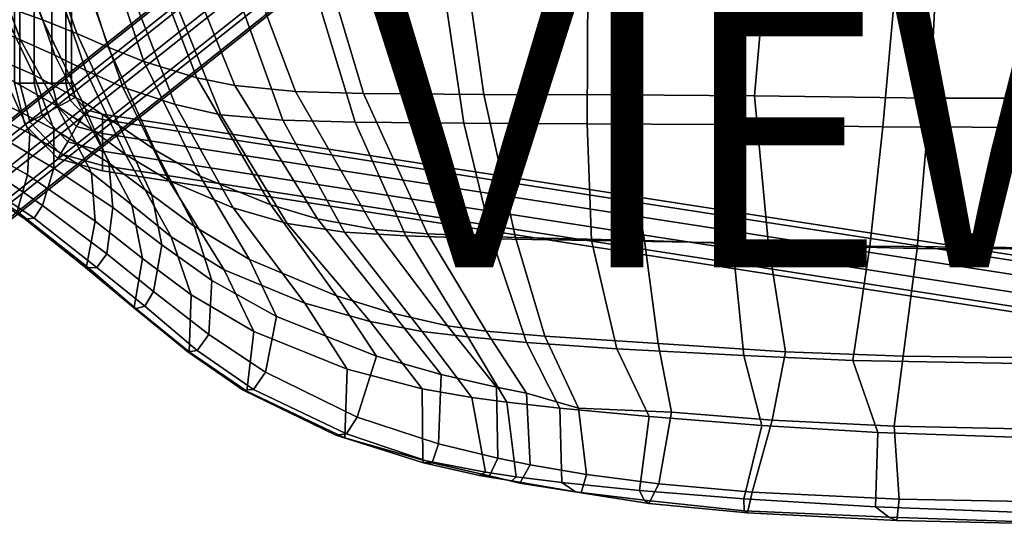
# Model space of a CAD drawing. Units: inches. Extents: x -11.5 to 10.3, y -10.1 to 10.3.
# Drawn here: x -7.7 to -0.1, y -9 to -5.1 of the extents above; entities that cross this region are included whole.
import ezdxf

# ---------------------------------------------------------------- set-up
doc = ezdxf.new("R2010")
doc.units = ezdxf.units.IN
doc.header["$MEASUREMENT"] = 0
for name, color, linetype in [('SEAT', 5, 'Continuous'), ('SEAT-BASE', 5, 'Continuous'), ('SEAT-VIEW', 7, 'Continuous')]:
    doc.layers.add(name, color=color, linetype=linetype)
doc.styles.get("Standard").update_dxf_attribs({"font": 'arial.ttf'})

msp = doc.modelspace()

# ---------------------------------------------------------------- linework, layer by layer
at = {"layer": 'SEAT'}
for points in [[(-7.9296, -4.1413, 38.175), (-7.556, -5.0854, 38.2549), (-7.8862, -4.9684, 39.5452), (-8.2588, -4.1329, 39.4648)], [(-7.2889, -5.1912, 36.9485), (-7.556, -5.0854, 38.2549), (-7.9296, -4.1413, 38.175), (-7.649, -4.1477, 36.8679)], [(-7.4144, -4.1537, 35.5531), (-7.0463, -5.2952, 35.6368), (-7.2889, -5.1912, 36.9485), (-7.649, -4.1477, 36.8679)], [(-6.7708, -5.4086, 34.3304), (-7.0463, -5.2952, 35.6368), (-7.4144, -4.1537, 35.5531), (-7.1855, -4.1611, 34.2556)], [(-6.8847, -4.1703, 33.0158), (-6.3593, -5.5329, 33.0584), (-6.7708, -5.4086, 34.3304), (-7.1855, -4.1611, 34.2556)], [(-6.0669, -5.5933, 32.3371), (-6.3593, -5.5329, 33.0584), (-6.8847, -4.1703, 33.0158), (-6.6403, -4.1748, 32.2665)], [(-6.1449, -4.1781, 31.229), (-5.5975, -5.6389, 31.441), (-6.0669, -5.5933, 32.3371), (-6.6403, -4.1748, 32.2665)], [(-5.0705, -5.6544, 30.8667), (-5.5975, -5.6389, 31.441), (-6.1449, -4.1781, 31.229), (-5.5119, -4.1789, 30.513)], [(-4.3505, -4.1786, 29.8738), (-4.1376, -5.6617, 30.3617), (-5.0705, -5.6544, 30.8667), (-5.5119, -4.1789, 30.513)], [(-3.0924, -5.6644, 30.1386), (-4.1376, -5.6617, 30.3617), (-4.3505, -4.1786, 29.8738), (-3.0742, -4.1777, 29.6234)], [(-1.9101, -4.1771, 29.6205), (-2.0442, -5.6733, 30.0798), (-3.0924, -5.6644, 30.1386), (-3.0742, -4.1777, 29.6234)], [(-0.6841, -5.6908, 30.1046), (-2.0442, -5.6733, 30.0798), (-1.9101, -4.1771, 29.6205), (-0.6077, -4.1772, 29.7633)], [(1.5016, -4.1775, 30.1432), (1.4591, -5.6916, 30.3517), (-0.6841, -5.6908, 30.1046), (-0.6077, -4.1772, 29.7633)], [(-8.1037, -4.2162, 37.8558), (-8.4539, -4.197, 39.3611), (-8.0823, -5.0872, 39.4505), (-7.7244, -5.2391, 37.9503)], [(-7.4604, -5.3577, 36.6924), (-7.8494, -4.229, 36.5887), (-8.1037, -4.2162, 37.8558), (-7.7244, -5.2391, 37.9503)], [(-7.6375, -4.2401, 35.3159), (-7.8494, -4.229, 36.5887), (-7.4604, -5.3577, 36.6924), (-7.2194, -5.4767, 35.4286)], [(-6.933, -5.6058, 34.173), (-7.4108, -4.2514, 34.0678), (-7.6375, -4.2401, 35.3159), (-7.2194, -5.4767, 35.4286)], [(-7.104, -4.2627, 32.8718), (-7.4108, -4.2514, 34.0678), (-6.933, -5.6058, 34.173), (-6.5279, -5.7406, 32.9486)], [(-6.1735, -5.8195, 32.0228), (-6.7978, -4.2687, 31.8888), (-7.104, -4.2627, 32.8718), (-6.5279, -5.7406, 32.9486)], [(-6.2673, -4.271, 30.8902), (-6.7978, -4.2687, 31.8888), (-6.1735, -5.8195, 32.0228), (-5.6951, -5.8607, 31.1881)], [(-5.1357, -5.8765, 30.6971), (-5.6217, -4.2712, 30.241), (-6.2673, -4.271, 30.8902), (-5.6951, -5.8607, 31.1881)], [(-4.5335, -4.2705, 29.6115), (-5.6217, -4.2712, 30.241), (-5.1357, -5.8765, 30.6971), (-4.2938, -5.8856, 30.1577)], [(-3.3376, -5.8888, 29.895), (-3.3317, -4.2699, 29.3256), (-4.5335, -4.2705, 29.6115), (-4.2938, -5.8856, 30.1577)], [(-2.1813, -4.2704, 29.3056), (-3.3317, -4.2699, 29.3256), (-3.3376, -5.8888, 29.895), (-2.3449, -5.894, 29.8619)], [(-1.0505, -5.9125, 29.8548), (-0.9029, -4.2734, 29.4133), (-2.1813, -4.2704, 29.3056), (-2.3449, -5.894, 29.8619)], [(1.1333, -4.2751, 29.7368), (-0.9029, -4.2734, 29.4133), (-1.0505, -5.9125, 29.8548), (1.0282, -5.9201, 30.0295)], [(-8.4267, -4.8063, 41.044), (-7.8862, -4.9684, 39.5452), (-7.6227, -5.5106, 39.6006), (-8.2401, -5.2412, 41.0831)], [(-7.8862, -4.9684, 39.5452), (-7.556, -5.0854, 38.2549), (-7.2509, -5.7119, 38.3202), (-7.6227, -5.5106, 39.6006)], [(-8.0823, -5.0872, 39.4505), (-7.8515, -5.5198, 39.4989), (-7.4455, -5.7505, 38.0101), (-7.7244, -5.2391, 37.9503)], [(-7.556, -5.0854, 38.2549), (-7.2889, -5.1912, 36.9485), (-6.9617, -5.9025, 37.0235), (-7.2509, -5.7119, 38.3202)], [(-7.6227, -5.5106, 39.6006), (-7.4662, -5.932, 39.6326), (-8.1533, -5.582, 41.1014), (-8.2401, -5.2412, 41.0831)], [(-7.7244, -5.2391, 37.9503), (-7.4455, -5.7505, 38.0101), (-7.1701, -5.9374, 36.7578), (-7.4604, -5.3577, 36.6924)], [(-6.6844, -6.0924, 35.7204), (-6.9617, -5.9025, 37.0235), (-7.2889, -5.1912, 36.9485), (-7.0463, -5.2952, 35.6368)], [(-7.8515, -5.5198, 39.4989), (-8.398, -5.2743, 40.9437), (-8.3009, -5.6474, 40.9647), (-7.6534, -5.9653, 39.5399)], [(-7.0463, -5.2952, 35.6368), (-6.7708, -5.4086, 34.3304), (-6.3355, -6.2952, 34.4069), (-6.6844, -6.0924, 35.7204)], [(-6.912, -6.1263, 35.4982), (-7.2194, -5.4767, 35.4286), (-7.4604, -5.3577, 36.6924), (-7.1701, -5.9374, 36.7578)], [(-6.3593, -5.5329, 33.0584), (-5.7883, -6.5172, 33.0964), (-6.3355, -6.2952, 34.4069), (-6.7708, -5.4086, 34.3304)], [(-7.2194, -5.4767, 35.4286), (-6.912, -6.1263, 35.4982), (-6.5775, -6.329, 34.2338), (-6.933, -5.6058, 34.173)], [(-7.4455, -5.7505, 38.0101), (-7.8515, -5.5198, 39.4989), (-7.6534, -5.9653, 39.5399), (-7.1751, -6.2682, 38.0689)], [(-7.2509, -5.7119, 38.3202), (-7.0404, -6.1928, 38.3655), (-7.4662, -5.932, 39.6326), (-7.6227, -5.5106, 39.6006)], [(-6.3593, -5.5329, 33.0584), (-6.0669, -5.5933, 32.3371), (-5.4261, -6.6249, 32.4117), (-5.7883, -6.5172, 33.0964)], [(-8.1533, -5.582, 41.1014), (-7.4662, -5.932, 39.6326), (-7.4677, -6.2336, 39.6312), (-8.1709, -5.8213, 41.0978)], [(-6.5279, -5.7406, 32.9486), (-6.933, -5.6058, 34.173), (-6.5775, -6.329, 34.2338), (-6.0788, -6.5399, 32.9843)], [(-6.0669, -5.5933, 32.3371), (-5.5975, -5.6389, 31.441), (-4.9819, -6.7078, 31.6789), (-5.4261, -6.6249, 32.4117)], [(-5.5975, -5.6389, 31.441), (-5.0705, -5.6544, 30.8667), (-4.5751, -6.742, 31.2504), (-4.9819, -6.7078, 31.6789)], [(-8.3009, -5.6474, 40.9647), (-8.3506, -5.9026, 40.9567), (-7.6726, -6.2857, 39.5379), (-7.6534, -5.9653, 39.5399)], [(-6.9617, -5.9025, 37.0235), (-6.7077, -6.4406, 37.0835), (-7.0404, -6.1928, 38.3655), (-7.2509, -5.7119, 38.3202)], [(-5.0705, -5.6544, 30.8667), (-4.1376, -5.6617, 30.3617), (-3.8923, -6.769, 30.884), (-4.5751, -6.742, 31.2504)], [(-4.1376, -5.6617, 30.3617), (-3.0924, -5.6644, 30.1386), (-2.8948, -6.7946, 30.6822), (-3.8923, -6.769, 30.884)], [(-3.0924, -5.6644, 30.1386), (-2.0442, -5.6733, 30.0798), (-1.9345, -6.8269, 30.5938), (-2.8948, -6.7946, 30.6822)], [(-0.7847, -6.8562, 30.5518), (-1.9345, -6.8269, 30.5938), (-2.0442, -5.6733, 30.0798), (-0.6841, -5.6908, 30.1046)], [(1.4591, -5.6916, 30.3517), (1.3875, -6.8632, 30.7017), (-0.7847, -6.8562, 30.5518), (-0.6841, -5.6908, 30.1046)], [(-7.1701, -5.9374, 36.7578), (-7.4455, -5.7505, 38.0101), (-7.1751, -6.2682, 38.0689), (-6.8637, -6.5184, 36.8284)], [(-6.5279, -5.7406, 32.9486), (-6.0788, -6.5399, 32.9843), (-5.6619, -6.6621, 32.1105), (-6.1735, -5.8195, 32.0228)], [(-7.4677, -6.2336, 39.6312), (-7.5561, -6.5224, 39.5611), (-8.2428, -6.0502, 41.0511), (-8.1709, -5.8213, 41.0978)], [(-6.1735, -5.8195, 32.0228), (-5.6619, -6.6621, 32.1105), (-5.2168, -6.7277, 31.4063), (-5.6951, -5.8607, 31.1881)], [(-5.6951, -5.8607, 31.1881), (-5.2168, -6.7277, 31.4063), (-4.7422, -6.7569, 31.0189), (-5.1357, -5.8765, 30.6971)], [(-7.6726, -6.2857, 39.5379), (-8.3506, -5.9026, 40.9567), (-8.4126, -6.131, 40.982), (-7.7517, -6.5692, 39.545)], [(-7.4662, -5.932, 39.6326), (-7.0404, -6.1928, 38.3655), (-7.0106, -6.5389, 38.372), (-7.4677, -6.2336, 39.6312)], [(-6.8637, -6.5184, 36.8284), (-6.5596, -6.766, 35.5793), (-6.912, -6.1263, 35.4982), (-7.1701, -5.9374, 36.7578)], [(-6.7077, -6.4406, 37.0835), (-6.9617, -5.9025, 37.0235), (-6.6844, -6.0924, 35.7204), (-6.379, -6.6848, 35.7925)], [(-5.1357, -5.8765, 30.6971), (-4.7422, -6.7569, 31.0189), (-4.0758, -6.7795, 30.5746), (-4.2938, -5.8856, 30.1577)], [(-4.2938, -5.8856, 30.1577), (-4.0758, -6.7795, 30.5746), (-3.3049, -6.793, 30.3524), (-3.3376, -5.8888, 29.895)], [(-3.3376, -5.8888, 29.895), (-3.3049, -6.793, 30.3524), (-2.2133, -6.811, 30.2999), (-2.3449, -5.894, 29.8619)], [(-1.1513, -6.8362, 30.2525), (-1.0505, -5.9125, 29.8548), (-2.3449, -5.894, 29.8619), (-2.2133, -6.811, 30.2999)], [(1.0282, -5.9201, 30.0295), (-1.0505, -5.9125, 29.8548), (-1.1513, -6.8362, 30.2525), (0.9634, -6.8577, 30.3438)], [(-7.6534, -5.9653, 39.5399), (-7.6726, -6.2857, 39.5379), (-7.1479, -6.6446, 38.0794), (-7.1751, -6.2682, 38.0689)], [(-7.5561, -6.5224, 39.5611), (-7.6187, -6.6201, 39.5444), (-8.3156, -6.155, 41.0352), (-8.2428, -6.0502, 41.0511)], [(-6.3355, -6.2952, 34.4069), (-5.9519, -6.9406, 34.4719), (-6.379, -6.6848, 35.7925), (-6.6844, -6.0924, 35.7204)], [(-8.3799, -6.1621, 41.0155), (-7.6886, -6.6294, 39.533), (-7.7517, -6.5692, 39.545), (-8.4126, -6.131, 40.982)], [(-7.6187, -6.6201, 39.5444), (-7.6886, -6.6294, 39.533), (-8.3799, -6.1621, 41.0155), (-8.3156, -6.155, 41.0352)], [(-6.5775, -6.329, 34.2338), (-6.912, -6.1263, 35.4982), (-6.5596, -6.766, 35.5793), (-6.1485, -7.0195, 34.3044)], [(-7.0106, -6.5389, 38.372), (-7.0584, -6.8963, 38.2105), (-7.5561, -6.5224, 39.5611), (-7.4677, -6.2336, 39.6312)], [(-7.0404, -6.1928, 38.3655), (-6.7077, -6.4406, 37.0835), (-6.6326, -6.8262, 37.1027), (-7.0106, -6.5389, 38.372)], [(-7.1479, -6.6446, 38.0794), (-7.6726, -6.2857, 39.5379), (-7.7517, -6.5692, 39.545), (-7.2145, -6.991, 38.0362)], [(-7.1751, -6.2682, 38.0689), (-7.1479, -6.6446, 38.0794), (-6.7801, -6.9338, 36.8544), (-6.8637, -6.5184, 36.8284)], [(-6.3355, -6.2952, 34.4069), (-5.7883, -6.5172, 33.0964), (-5.2787, -7.2223, 33.1177), (-5.9519, -6.9406, 34.4719)], [(-6.5775, -6.329, 34.2338), (-6.1485, -7.0195, 34.3044), (-5.523, -7.2776, 33.02), (-6.0788, -6.5399, 32.9843)], [(-6.2451, -7.1023, 35.8249), (-6.6326, -6.8262, 37.1027), (-6.7077, -6.4406, 37.0835), (-6.379, -6.6848, 35.7925)], [(-7.1339, -7.0028, 38.1941), (-7.6187, -6.6201, 39.5444), (-7.5561, -6.5224, 39.5611), (-7.0584, -6.8963, 38.2105)], [(-6.6326, -6.8262, 37.1027), (-6.6967, -7.1892, 37.0794), (-7.0584, -6.8963, 38.2105), (-7.0106, -6.5389, 38.372)], [(-6.4046, -7.2144, 35.6218), (-6.5596, -6.766, 35.5793), (-6.8637, -6.5184, 36.8284), (-6.7801, -6.9338, 36.8544)], [(-5.6619, -6.6621, 32.1105), (-6.0788, -6.5399, 32.9843), (-5.523, -7.2776, 33.02), (-5.0173, -7.4208, 32.2191)], [(-5.4261, -6.6249, 32.4117), (-4.8444, -7.3564, 32.471), (-5.2787, -7.2223, 33.1177), (-5.7883, -6.5172, 33.0964)], [(-7.6886, -6.6294, 39.533), (-7.2198, -7.0049, 38.1767), (-7.2145, -6.991, 38.0362), (-7.7517, -6.5692, 39.545)], [(-7.2198, -7.0049, 38.1767), (-7.6886, -6.6294, 39.533), (-7.6187, -6.6201, 39.5444), (-7.1339, -7.0028, 38.1941)], [(-4.9819, -6.7078, 31.6789), (-4.4186, -7.4537, 31.9073), (-4.8444, -7.3564, 32.471), (-5.4261, -6.6249, 32.4117)], [(-6.7801, -6.9338, 36.8544), (-7.1479, -6.6446, 38.0794), (-7.2145, -6.991, 38.0362), (-6.8446, -7.309, 36.8645)], [(-6.379, -6.6848, 35.7925), (-5.9519, -6.9406, 34.4719), (-5.7443, -7.3817, 34.5046), (-6.2451, -7.1023, 35.8249)], [(-5.2168, -6.7277, 31.4063), (-5.6619, -6.6621, 32.1105), (-5.0173, -7.4208, 32.2191), (-4.6152, -7.4975, 31.6899)], [(-4.9819, -6.7078, 31.6789), (-4.5751, -6.742, 31.2504), (-4.1211, -7.4953, 31.6237), (-4.4186, -7.4537, 31.9073)], [(-6.5596, -6.766, 35.5793), (-6.4046, -7.2144, 35.6218), (-5.9179, -7.4988, 34.3437), (-6.1485, -7.0195, 34.3044)], [(-5.2168, -6.7277, 31.4063), (-4.6152, -7.4975, 31.6899), (-4.2616, -7.5391, 31.4268), (-4.7422, -6.7569, 31.0189)], [(-4.0758, -6.7795, 30.5746), (-4.7422, -6.7569, 31.0189), (-4.2616, -7.5391, 31.4268), (-3.807, -7.5834, 31.1221)], [(-3.8923, -6.769, 30.884), (-3.667, -7.534, 31.3966), (-4.1211, -7.4953, 31.6237), (-4.5751, -6.742, 31.2504)], [(-3.3049, -6.793, 30.3524), (-4.0758, -6.7795, 30.5746), (-3.807, -7.5834, 31.1221), (-3.109, -7.6313, 30.9419)], [(-2.8948, -6.7946, 30.6822), (-2.7879, -7.592, 31.227), (-3.667, -7.534, 31.3966), (-3.8923, -6.769, 30.884)], [(-6.6967, -7.1892, 37.0794), (-6.6326, -6.8262, 37.1027), (-6.2451, -7.1023, 35.8249), (-6.2671, -7.5221, 35.7455)], [(-2.2133, -6.811, 30.2999), (-3.3049, -6.793, 30.3524), (-3.109, -7.6313, 30.9419), (-2.1259, -7.6847, 30.836)], [(-1.9345, -6.8269, 30.5938), (-1.8038, -7.6549, 31.0909), (-2.7879, -7.592, 31.227), (-2.8948, -6.7946, 30.6822)], [(-1.2812, -7.7227, 30.7589), (-1.1513, -6.8362, 30.2525), (-2.2133, -6.811, 30.2999), (-2.1259, -7.6847, 30.836)], [(-0.8913, -7.6904, 31.0269), (-1.8038, -7.6549, 31.0909), (-1.9345, -6.8269, 30.5938), (-0.7847, -6.8562, 30.5518)], [(0.9634, -6.8577, 30.3438), (-1.1513, -6.8362, 30.2525), (-1.2812, -7.7227, 30.7589), (0.8709, -7.7612, 30.7954)], [(1.3875, -6.8632, 30.7017), (1.0349, -7.7122, 31.0828), (-0.8913, -7.6904, 31.0269), (-0.7847, -6.8562, 30.5518)], [(-6.6967, -7.1892, 37.0794), (-6.7635, -7.3026, 37.04), (-7.1339, -7.0028, 38.1941), (-7.0584, -6.8963, 38.2105)], [(-6.8446, -7.309, 36.8645), (-6.4187, -7.6556, 35.5639), (-6.4046, -7.2144, 35.6218), (-6.7801, -6.9338, 36.8544)], [(-7.2145, -6.991, 38.0362), (-7.2198, -7.0049, 38.1767), (-6.837, -7.3236, 37.019), (-6.8446, -7.309, 36.8645)], [(-6.7635, -7.3026, 37.04), (-6.837, -7.3236, 37.019), (-7.2198, -7.0049, 38.1767), (-7.1339, -7.0028, 38.1941)], [(-5.2787, -7.2223, 33.1177), (-4.9688, -7.6886, 33.1189), (-5.7443, -7.3817, 34.5046), (-5.9519, -6.9406, 34.4719)], [(-5.523, -7.2776, 33.02), (-6.1485, -7.0195, 34.3044), (-5.9179, -7.4988, 34.3437), (-5.1964, -7.7892, 33.0296)], [(-5.7443, -7.3817, 34.5046), (-5.8299, -7.8125, 34.5765), (-6.2671, -7.5221, 35.7455), (-6.2451, -7.1023, 35.8249)], [(-6.3575, -7.6449, 35.7374), (-6.7635, -7.3026, 37.04), (-6.6967, -7.1892, 37.0794), (-6.2671, -7.5221, 35.7455)], [(-5.9179, -7.4988, 34.3437), (-6.4046, -7.2144, 35.6218), (-6.4187, -7.6556, 35.5639), (-5.9741, -7.9609, 34.4054)], [(-5.2787, -7.2223, 33.1177), (-4.8444, -7.3564, 32.471), (-4.4697, -7.8316, 32.5028), (-4.9688, -7.6886, 33.1189)], [(-6.837, -7.3236, 37.019), (-6.4298, -7.6562, 35.7251), (-6.4187, -7.6556, 35.5639), (-6.8446, -7.309, 36.8645)], [(-6.4298, -7.6562, 35.7251), (-6.837, -7.3236, 37.019), (-6.7635, -7.3026, 37.04), (-6.3575, -7.6449, 35.7374)], [(-5.523, -7.2776, 33.02), (-5.1964, -7.7892, 33.0296), (-4.6152, -7.941, 32.2861), (-5.0173, -7.4208, 32.2191)], [(-5.7443, -7.3817, 34.5046), (-4.9688, -7.6886, 33.1189), (-5.1188, -8.1616, 33.2235), (-5.8299, -7.8125, 34.5765)], [(-4.8444, -7.3564, 32.471), (-4.4186, -7.4537, 31.9073), (-4.0399, -7.9302, 32.0665), (-4.4697, -7.8316, 32.5028)], [(-5.0173, -7.4208, 32.2191), (-4.6152, -7.941, 32.2861), (-4.2323, -8.0097, 31.8957), (-4.6152, -7.4975, 31.6899)], [(-4.1211, -7.4953, 31.6237), (-3.8084, -7.975, 31.8843), (-4.0399, -7.9302, 32.0665), (-4.4186, -7.4537, 31.9073)], [(-5.8299, -7.8125, 34.5765), (-5.9228, -7.9473, 34.5682), (-6.3575, -7.6449, 35.7374), (-6.2671, -7.5221, 35.7455)], [(-5.9179, -7.4988, 34.3437), (-5.9741, -7.9609, 34.4054), (-5.2139, -8.3216, 33.0246), (-5.1964, -7.7892, 33.0296)], [(-4.2616, -7.5391, 31.4268), (-4.6152, -7.4975, 31.6899), (-4.2323, -8.0097, 31.8957), (-3.9615, -8.0446, 31.7233)], [(-4.2616, -7.5391, 31.4268), (-3.9615, -8.0446, 31.7233), (-3.5497, -8.0926, 31.4968), (-3.807, -7.5834, 31.1221)], [(-4.1211, -7.4953, 31.6237), (-3.667, -7.534, 31.3966), (-3.4064, -8.0926, 31.6494), (-3.8084, -7.975, 31.8843)], [(-3.667, -7.534, 31.3966), (-2.7879, -7.592, 31.227), (-2.6847, -8.1221, 31.5677), (-3.4064, -8.0926, 31.6494)], [(-3.807, -7.5834, 31.1221), (-3.5497, -8.0926, 31.4968), (-2.8588, -8.157, 31.3566), (-3.109, -7.6313, 30.9419)], [(-2.7879, -7.592, 31.227), (-1.8038, -7.6549, 31.0909), (-1.9069, -8.186, 31.4312), (-2.6847, -8.1221, 31.5677)], [(-5.9228, -7.9473, 34.5682), (-6.001, -7.9517, 34.5596), (-6.4298, -7.6562, 35.7251), (-6.3575, -7.6449, 35.7374)], [(-6.4187, -7.6556, 35.5639), (-6.4298, -7.6562, 35.7251), (-6.001, -7.9517, 34.5596), (-5.9741, -7.9609, 34.4054)], [(-4.4697, -7.8316, 32.5028), (-4.4887, -8.3693, 32.4932), (-5.1188, -8.1616, 33.2235), (-4.9688, -7.6886, 33.1189)], [(-3.109, -7.6313, 30.9419), (-2.8588, -8.157, 31.3566), (-1.9853, -8.2253, 31.2037), (-2.1259, -7.6847, 30.836)], [(-2.1259, -7.6847, 30.836), (-1.9853, -8.2253, 31.2037), (-1.089, -8.28, 31.1102), (-1.2812, -7.7227, 30.7589)], [(-1.8038, -7.6549, 31.0909), (-0.8913, -7.6904, 31.0269), (-0.9617, -8.2323, 31.3393), (-1.9069, -8.186, 31.4312)], [(-0.8913, -7.6904, 31.0269), (1.0349, -7.7122, 31.0828), (0.9827, -8.2734, 31.3324), (-0.9617, -8.2323, 31.3393)], [(-1.2812, -7.7227, 30.7589), (-1.089, -8.28, 31.1102), (0.7967, -8.3455, 31.0986), (0.8709, -7.7612, 30.7954)], [(-5.2011, -8.2909, 33.2272), (-5.9228, -7.9473, 34.5682), (-5.8299, -7.8125, 34.5765), (-5.1188, -8.1616, 33.2235)], [(-4.6152, -7.941, 32.2861), (-5.1964, -7.7892, 33.0296), (-5.2139, -8.3216, 33.0246), (-4.6112, -8.4952, 32.3518)], [(-4.0399, -7.9302, 32.0665), (-4.0309, -8.48, 32.1479), (-4.4887, -8.3693, 32.4932), (-4.4697, -7.8316, 32.5028)], [(-5.2854, -8.3013, 33.2181), (-6.001, -7.9517, 34.5596), (-5.9228, -7.9473, 34.5682), (-5.2011, -8.2909, 33.2272)], [(-6.001, -7.9517, 34.5596), (-5.2854, -8.3013, 33.2181), (-5.2139, -8.3216, 33.0246), (-5.9741, -7.9609, 34.4054)], [(-4.2323, -8.0097, 31.8957), (-4.6152, -7.941, 32.2861), (-4.6112, -8.4952, 32.3518), (-4.1247, -8.5881, 31.9874)], [(-4.0399, -7.9302, 32.0665), (-3.8084, -7.975, 31.8843), (-3.7804, -8.5303, 32.0054), (-4.0309, -8.48, 32.1479)], [(-3.4064, -8.0926, 31.6494), (-3.3427, -8.6047, 31.8094), (-3.7804, -8.5303, 32.0054), (-3.8084, -7.975, 31.8843)], [(-4.2323, -8.0097, 31.8957), (-4.1247, -8.5881, 31.9874), (-3.8874, -8.6234, 31.8491), (-3.9615, -8.0446, 31.7233)], [(-3.5497, -8.0926, 31.4968), (-3.9615, -8.0446, 31.7233), (-3.8874, -8.6234, 31.8491), (-3.5333, -8.6681, 31.6775)], [(-2.8588, -8.157, 31.3566), (-3.5497, -8.0926, 31.4968), (-3.5333, -8.6681, 31.6775), (-2.9338, -8.7289, 31.4611)], [(-2.6847, -8.1221, 31.5677), (-2.7834, -8.6784, 31.6304), (-3.3427, -8.6047, 31.8094), (-3.4064, -8.0926, 31.6494)], [(-1.9069, -8.186, 31.4312), (-2.0608, -8.7427, 31.4847), (-2.7834, -8.6784, 31.6304), (-2.6847, -8.1221, 31.5677)], [(-4.4887, -8.3693, 32.4932), (-4.5386, -8.5139, 32.4521), (-5.2011, -8.2909, 33.2272), (-5.1188, -8.1616, 33.2235)], [(-1.9853, -8.2253, 31.2037), (-2.8588, -8.157, 31.3566), (-2.9338, -8.7289, 31.4611), (-2.126, -8.7932, 31.2838)], [(-1.089, -8.28, 31.1102), (-1.9853, -8.2253, 31.2037), (-2.126, -8.7932, 31.2838), (-1.1071, -8.8547, 31.1859)], [(-0.9617, -8.2323, 31.3393), (-0.9225, -8.7959, 31.3851), (-2.0608, -8.7427, 31.4847), (-1.9069, -8.186, 31.4312)], [(0.9827, -8.2734, 31.3324), (0.7485, -8.8274, 31.3762), (-0.9225, -8.7959, 31.3851), (-0.9617, -8.2323, 31.3393)], [(-4.5386, -8.5139, 32.4521), (-4.6059, -8.5141, 32.4017), (-5.2854, -8.3013, 33.2181), (-5.2011, -8.2909, 33.2272)], [(-5.2139, -8.3216, 33.0246), (-5.2854, -8.3013, 33.2181), (-4.6059, -8.5141, 32.4017), (-4.6112, -8.4952, 32.3518)], [(0.7967, -8.3455, 31.0986), (-1.089, -8.28, 31.1102), (-1.1071, -8.8547, 31.1859), (0.6624, -8.9227, 31.164)], [(-4.0952, -8.6166, 32.1182), (-4.5386, -8.5139, 32.4521), (-4.4887, -8.3693, 32.4932), (-4.0309, -8.48, 32.1479)], [(-4.6059, -8.5141, 32.4017), (-4.1708, -8.6136, 32.0733), (-4.1247, -8.5881, 31.9874), (-4.6112, -8.4952, 32.3518)], [(-4.1708, -8.6136, 32.0733), (-4.6059, -8.5141, 32.4017), (-4.5386, -8.5139, 32.4521), (-4.0952, -8.6166, 32.1182)], [(-3.7804, -8.5303, 32.0054), (-3.8594, -8.6735, 31.962), (-4.0952, -8.6166, 32.1182), (-4.0309, -8.48, 32.1479)], [(-3.386, -8.7472, 31.7508), (-3.8594, -8.6735, 31.962), (-3.7804, -8.5303, 32.0054), (-3.3427, -8.6047, 31.8094)], [(-4.1247, -8.5881, 31.9874), (-4.1708, -8.6136, 32.0733), (-3.922, -8.6556, 31.9092), (-3.8874, -8.6234, 31.8491)], [(-3.8594, -8.6735, 31.962), (-3.922, -8.6556, 31.9092), (-4.1708, -8.6136, 32.0733), (-4.0952, -8.6166, 32.1182)], [(-2.7834, -8.6784, 31.6304), (-2.8607, -8.8312, 31.541), (-3.386, -8.7472, 31.7508), (-3.3427, -8.6047, 31.8094)], [(-3.922, -8.6556, 31.9092), (-3.428, -8.7407, 31.6725), (-3.5333, -8.6681, 31.6775), (-3.8874, -8.6234, 31.8491)], [(-3.428, -8.7407, 31.6725), (-3.922, -8.6556, 31.9092), (-3.8594, -8.6735, 31.962), (-3.386, -8.7472, 31.7508)], [(-3.5333, -8.6681, 31.6775), (-3.428, -8.7407, 31.6725), (-2.8967, -8.8052, 31.4799), (-2.9338, -8.7289, 31.4611)], [(-2.0975, -8.9011, 31.3822), (-2.8607, -8.8312, 31.541), (-2.7834, -8.6784, 31.6304), (-2.0608, -8.7427, 31.4847)], [(-2.8607, -8.8312, 31.541), (-2.8967, -8.8052, 31.4799), (-3.428, -8.7407, 31.6725), (-3.386, -8.7472, 31.7508)], [(-2.8967, -8.8052, 31.4799), (-2.123, -8.8869, 31.3228), (-2.126, -8.7932, 31.2838), (-2.9338, -8.7289, 31.4611)], [(-0.9225, -8.7959, 31.3851), (-0.9411, -8.9616, 31.2836), (-2.0975, -8.9011, 31.3822), (-2.0608, -8.7427, 31.4847)], [(-2.123, -8.8869, 31.3228), (-2.8967, -8.8052, 31.4799), (-2.8607, -8.8312, 31.541), (-2.0975, -8.9011, 31.3822)], [(-1.0035, -8.9361, 31.21), (-1.1071, -8.8547, 31.1859), (-2.126, -8.7932, 31.2838), (-2.123, -8.8869, 31.3228)], [(0.6404, -8.999, 31.2875), (-0.9411, -8.9616, 31.2836), (-0.9225, -8.7959, 31.3851), (0.7485, -8.8274, 31.3762)], [(-0.9411, -8.9616, 31.2836), (-1.0035, -8.9361, 31.21), (-2.123, -8.8869, 31.3228), (-2.0975, -8.9011, 31.3822)], [(0.6624, -8.9227, 31.164), (-1.1071, -8.8547, 31.1859), (-1.0035, -8.9361, 31.21), (0.6584, -8.9927, 31.1941)], [(0.6584, -8.9927, 31.1941), (-1.0035, -8.9361, 31.21), (-0.9411, -8.9616, 31.2836), (0.6404, -8.999, 31.2875)]]:
    msp.add_3dface(points, dxfattribs=at)
at = {"layer": 'SEAT-BASE'}
for points in [[(-7.7718, 5.7013, 12.86), (-7.7718, -5.5739, 12.86), (-7.7298, -5.5739, 12.9893), (-7.7298, 5.7013, 12.9893)], [(-7.7298, 5.7013, 12.7307), (-7.7298, -5.5739, 12.7307), (-7.7718, -5.5739, 12.86), (-7.7718, 5.7013, 12.86)], [(-7.7298, 5.7013, 12.9893), (-7.7298, -5.5739, 12.9893), (-7.6198, -5.5739, 13.0692), (-7.6198, 5.7013, 13.0692)], [(-7.6198, 5.7013, 12.6508), (-7.6198, -5.5739, 12.6508), (-7.7298, -5.5739, 12.7307), (-7.7298, 5.7013, 12.7307)], [(-7.6198, 5.7013, 13.0692), (-7.6198, -5.5739, 13.0692), (-7.4839, -5.5739, 13.0692), (-7.4839, 5.7013, 13.0692)], [(-7.4839, 5.7013, 12.6508), (-7.4839, -5.5739, 12.6508), (-7.6198, -5.5739, 12.6508), (-7.6198, 5.7013, 12.6508)], [(-7.4839, 5.7013, 13.0692), (-7.4839, -5.5739, 13.0692), (-7.3739, -5.5739, 12.9893), (-7.3739, 5.7013, 12.9893)], [(-7.3739, 5.7013, 12.7307), (-7.3739, -5.5739, 12.7307), (-7.4839, -5.5739, 12.6508), (-7.4839, 5.7013, 12.6508)], [(-7.3739, 5.7013, 12.9893), (-7.3739, -5.5739, 12.9893), (-7.3318, -5.5739, 12.86), (-7.3318, 5.7013, 12.86)], [(-7.3318, 5.7013, 12.86), (-7.3318, -5.5739, 12.86), (-7.3739, -5.5739, 12.7307), (-7.3739, 5.7013, 12.7307)], [(-4.5479, -3.2908, 27.4339), (-4.4092, -3.1619, 27.3955), (-9.4462, -7.1591, 0.3286), (-9.5849, -7.2879, 0.367)], [(-4.4092, -3.1619, 27.3955), (-4.2206, -3.1416, 27.3593), (-9.2576, -7.1387, 0.2924), (-9.4462, -7.1591, 0.3286)], [(-4.2206, -3.1416, 27.3593), (-4.0541, -3.2374, 27.3391), (-9.0912, -7.2345, 0.2722), (-9.2576, -7.1387, 0.2924)], [(-4.0541, -3.2374, 27.3391), (-3.9733, -3.4128, 27.3426), (-9.0104, -7.4099, 0.2757), (-9.0912, -7.2345, 0.2722)], [(-4.5837, -3.4788, 27.4598), (-4.5479, -3.2908, 27.4339), (-9.5849, -7.2879, 0.367), (-9.6208, -7.4759, 0.3929)], [(-3.9733, -3.4128, 27.3426), (-4.0092, -3.6008, 27.3685), (-9.0462, -7.5979, 0.3016), (-9.0104, -7.4099, 0.2757)], [(-4.5029, -3.6542, 27.4633), (-4.5837, -3.4788, 27.4598), (-9.6208, -7.4759, 0.3929), (-9.54, -7.6513, 0.3964)], [(-4.3365, -3.75, 27.4431), (-4.5029, -3.6542, 27.4633), (-9.54, -7.6513, 0.3964), (-9.3735, -7.7471, 0.3762)], [(-4.0092, -3.6008, 27.3685), (-4.1479, -3.7296, 27.4069), (-9.1849, -7.7267, 0.3399), (-9.0462, -7.5979, 0.3016)], [(-4.1479, -3.7296, 27.4069), (-4.3365, -3.75, 27.4431), (-9.3735, -7.7471, 0.3762), (-9.1849, -7.7267, 0.3399)], [(-7.7718, -5.5739, 12.86), (-7.6912, -5.8951, 12.86), (-7.6542, -5.8753, 12.9893), (-7.7298, -5.5739, 12.9893)], [(-7.7298, -5.5739, 12.7307), (-7.6542, -5.8753, 12.7307), (-7.6912, -5.8951, 12.86), (-7.7718, -5.5739, 12.86)], [(-7.7298, -5.5739, 12.9893), (-7.6542, -5.8753, 12.9893), (-7.5572, -5.8233, 13.0692), (-7.6198, -5.5739, 13.0692)], [(-7.6198, -5.5739, 12.6508), (-7.5572, -5.8233, 12.6508), (-7.6542, -5.8753, 12.7307), (-7.7298, -5.5739, 12.7307)], [(-7.6198, -5.5739, 13.0692), (-7.5572, -5.8233, 13.0692), (-7.4374, -5.7591, 13.0692), (-7.4839, -5.5739, 13.0692)], [(-7.4839, -5.5739, 12.6508), (-7.4374, -5.7591, 12.6508), (-7.5572, -5.8233, 12.6508), (-7.6198, -5.5739, 12.6508)], [(-7.4839, -5.5739, 13.0692), (-7.4374, -5.7591, 13.0692), (-7.3404, -5.7071, 12.9893), (-7.3739, -5.5739, 12.9893)], [(-7.3739, -5.5739, 12.7307), (-7.3404, -5.7071, 12.7307), (-7.4374, -5.7591, 12.6508), (-7.4839, -5.5739, 12.6508)], [(-7.3739, -5.5739, 12.9893), (-7.3404, -5.7071, 12.9893), (-7.3034, -5.6873, 12.86), (-7.3318, -5.5739, 12.86)], [(-7.3318, -5.5739, 12.86), (-7.3034, -5.6873, 12.86), (-7.3404, -5.7071, 12.7307), (-7.3739, -5.5739, 12.7307)], [(-7.4374, -5.7591, 13.0692), (-7.2909, -5.9116, 13.0692), (-7.235, -5.8168, 12.9893), (-7.3404, -5.7071, 12.9893)], [(-7.3404, -5.7071, 12.7307), (-7.235, -5.8168, 12.7307), (-7.2909, -5.9116, 12.6508), (-7.4374, -5.7591, 12.6508)], [(-7.3404, -5.7071, 12.9893), (-7.235, -5.8168, 12.9893), (-7.2137, -5.7806, 12.86), (-7.3034, -5.6873, 12.86)], [(-7.3034, -5.6873, 12.86), (-7.2137, -5.7806, 12.86), (-7.235, -5.8168, 12.7307), (-7.3404, -5.7071, 12.7307)], [(-7.5572, -5.8233, 13.0692), (-7.3599, -6.0287, 13.0692), (-7.2909, -5.9116, 13.0692), (-7.4374, -5.7591, 13.0692)], [(-7.4374, -5.7591, 12.6508), (-7.2909, -5.9116, 12.6508), (-7.3599, -6.0287, 12.6508), (-7.5572, -5.8233, 12.6508)], [(-7.235, -5.8168, 12.9893), (-7.0918, -5.8559, 12.9893), (-7.0918, -5.8139, 12.86), (-7.2137, -5.7806, 12.86)], [(-7.2137, -5.7806, 12.86), (-7.0918, -5.8139, 12.86), (-7.0918, -5.8559, 12.7307), (-7.235, -5.8168, 12.7307)], [(-7.6542, -5.8753, 12.9893), (-7.4158, -6.1235, 12.9893), (-7.3599, -6.0287, 13.0692), (-7.5572, -5.8233, 13.0692)], [(-7.5572, -5.8233, 12.6508), (-7.3599, -6.0287, 12.6508), (-7.4158, -6.1235, 12.7307), (-7.6542, -5.8753, 12.7307)], [(-7.2909, -5.9116, 13.0692), (-7.0918, -5.9659, 13.0692), (-7.0918, -5.8559, 12.9893), (-7.235, -5.8168, 12.9893)], [(-7.235, -5.8168, 12.7307), (-7.0918, -5.8559, 12.7307), (-7.0918, -5.9659, 12.6508), (-7.2909, -5.9116, 12.6508)], [(-7.0918, -5.8559, 12.9893), (7.5842, -8.1293, 12.9893), (7.5842, -8.0873, 12.86), (-7.0918, -5.8139, 12.86)], [(-7.0918, -5.8139, 12.86), (7.5842, -8.0873, 12.86), (7.5842, -8.1293, 12.7307), (-7.0918, -5.8559, 12.7307)], [(-7.0918, -5.9659, 13.0692), (7.5842, -8.2393, 13.0692), (7.5842, -8.1293, 12.9893), (-7.0918, -5.8559, 12.9893)], [(-7.0918, -5.8559, 12.7307), (7.5842, -8.1293, 12.7307), (7.5842, -8.2393, 12.6508), (-7.0918, -5.9659, 12.6508)], [(-7.6912, -5.8951, 12.86), (-7.4371, -6.1597, 12.86), (-7.4158, -6.1235, 12.9893), (-7.6542, -5.8753, 12.9893)], [(-7.6542, -5.8753, 12.7307), (-7.4158, -6.1235, 12.7307), (-7.4371, -6.1597, 12.86), (-7.6912, -5.8951, 12.86)], [(-7.3599, -6.0287, 13.0692), (-7.0918, -6.1019, 13.0692), (-7.0918, -5.9659, 13.0692), (-7.2909, -5.9116, 13.0692)], [(-7.2909, -5.9116, 12.6508), (-7.0918, -5.9659, 12.6508), (-7.0918, -6.1019, 12.6508), (-7.3599, -6.0287, 12.6508)], [(-7.0918, -6.1019, 13.0692), (7.5842, -8.3753, 13.0692), (7.5842, -8.2393, 13.0692), (-7.0918, -5.9659, 13.0692)], [(-7.0918, -5.9659, 12.6508), (7.5842, -8.2393, 12.6508), (7.5842, -8.3753, 12.6508), (-7.0918, -6.1019, 12.6508)], [(-7.4158, -6.1235, 12.9893), (-7.0918, -6.2119, 12.9893), (-7.0918, -6.1019, 13.0692), (-7.3599, -6.0287, 13.0692)], [(-7.3599, -6.0287, 12.6508), (-7.0918, -6.1019, 12.6508), (-7.0918, -6.2119, 12.7307), (-7.4158, -6.1235, 12.7307)], [(-7.4371, -6.1597, 12.86), (-7.0918, -6.2539, 12.86), (-7.0918, -6.2119, 12.9893), (-7.4158, -6.1235, 12.9893)], [(-7.4158, -6.1235, 12.7307), (-7.0918, -6.2119, 12.7307), (-7.0918, -6.2539, 12.86), (-7.4371, -6.1597, 12.86)], [(-7.0918, -6.2119, 12.9893), (7.5842, -8.4853, 12.9893), (7.5842, -8.3753, 13.0692), (-7.0918, -6.1019, 13.0692)], [(-7.0918, -6.1019, 12.6508), (7.5842, -8.3753, 12.6508), (7.5842, -8.4853, 12.7307), (-7.0918, -6.2119, 12.7307)], [(-7.0918, -6.2539, 12.86), (7.5842, -8.5273, 12.86), (7.5842, -8.4853, 12.9893), (-7.0918, -6.2119, 12.9893)], [(-7.0918, -6.2119, 12.7307), (7.5842, -8.4853, 12.7307), (7.5842, -8.5273, 12.86), (-7.0918, -6.2539, 12.86)]]:
    msp.add_3dface(points, dxfattribs=at)

# ---------------------------------------------------------------- texts
at = {"layer": 'SEAT-VIEW', "flags": 2}
msp.add_attdef('VIEW', (-5, -7), 'T', height=2, dxfattribs=at)

doc.saveas('drawing.dxf')
